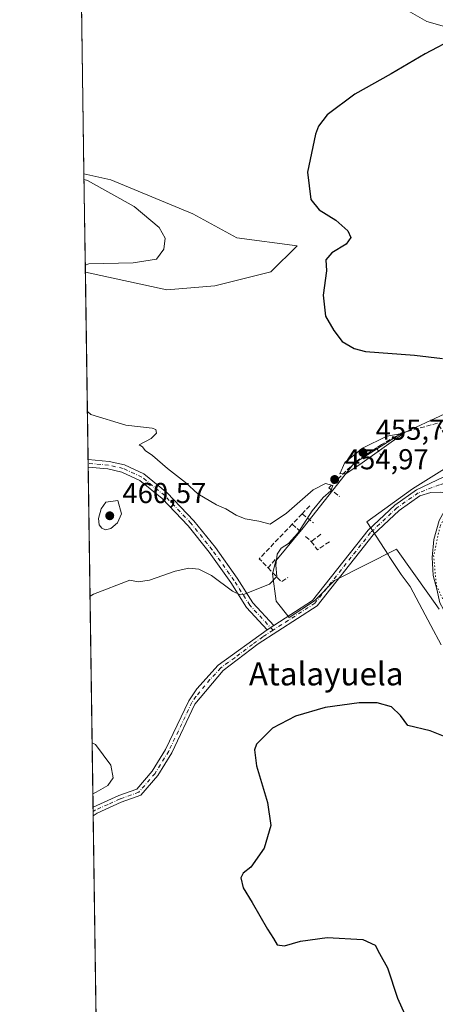
# Model space of a CAD drawing. Units: metres. Extents: x 601730 to 605229, y 4652823 to 4655193.
# Drawn here: x 601730 to 601874, y 4653299 to 4653641 of the extents above; entities that cross this region are included whole.
import ezdxf
from ezdxf.enums import TextEntityAlignment as Align

# ---------------------------------------------------------------- set-up
doc = ezdxf.new("R2010")
doc.units = ezdxf.units.M
doc.header["$MEASUREMENT"] = 0
for name, pattern in [('DGN Style 3', [2.307223458686699, 1.648016756204785, -0.6592067024819142]), ('DGN Style 4', [2.6384748266838614, 1.318413404963828, -0.6592067024819142, 0.001648016756204785, -0.6592067024819142]), ('DGN Style 5', [1.1536117293433497, 0.4944050268614355, -0.6592067024819142])]:
    doc.linetypes.add(name, pattern=pattern)
for name, color, linetype, lineweight in [('Arbolado forestal CxS', 92, 'Continuous', 0), ('Camino Cxs', 7, 'Continuous', 0), ('Camino eje', 30, 'DGN Style 4', 13), ('Comarca CxS', 21, 'Continuous', 0), ('Comunidad Autónoma CxS', 142, 'Continuous', 0), ('Cultivos herbáceos CxS', 92, 'Continuous', 0), ('Curva de nivel maestra', 30, 'Continuous', 30), ('Curva de nivel normal', 30, 'Continuous', 0), ('Matorral CxS', 135, 'Continuous', 0), ('Municipio CxS', 4, 'Continuous', 0), ('Muro lineal', 1, 'DGN Style 3', 13), ('Núcleo urbano CxS', 7, 'Continuous', 0), ('Pastizal CxS', 92, 'Continuous', 0), ('Pista no pavimentada Cxs', 111, 'Continuous', 0), ('Provincia CxS', 1, 'Continuous', 0), ('Punto de cota en terreno', 7, 'Continuous', 0), ('Rótulo de punto de cota en terreno', 7, 'Continuous', 0), ('Texto cartográfico', 7, 'Continuous', 0), ('Vía pecuaria CxS', 92, 'Continuous', 13), ('Vía pecuaria eje', 92, 'DGN Style 5', 0)]:
    doc.layers.add(name, color=color, linetype=linetype, lineweight=lineweight)
doc.styles.add('Style-Arial', font='txt')

# ---------------------------------------------------------------- blocks, each defined once
blk = doc.blocks.new('*U15')
at = {"layer": 'Cultivos herbáceos CxS', "color": 92, "linetype": 'Continuous', "lineweight": 0}
for points in [[(601878.9633, 4653505.158500001, 453.6208999999944), (601861.0471000001, 4653496.798699999, 454.8763000000035), (601845.8649000004, 4653487.158299999, 455.1251000000047), (601828.2248999998, 4653464.793099999, 455.5112999999984), (601818.7726999996, 4653453.2871, 455.4078000000009), (601817.5316000005, 4653448.831300001, 455.5623999999953), (601818.8642999995, 4653439.310500001, 454.4480999999942), (601823.3485000003, 4653433.624100001, 453.2838999999949), (601832.2039000001, 4653439.407299999, 453.2811999999976), (601839.1451000003, 4653446.4461, 453.3671000000032), (601860.6716, 4653457.404100001, 452.7476000000024), (601872.0778000001, 4653441.2709, 452.2366000000038), (601875.4199000001, 4653436.5441, 452.0769)], [(601758.0118000006, 4653171.752, 452.7592000000004), (601752.5268999999, 4653553.659299999, 455.170499999993), (601780.8296999997, 4653547.484300001, 453.9407999999967), (601797.5362999998, 4653548.8761, 453.2860999999976), (601817.0277000006, 4653553.7487, 452.2932000000001), (601826.0771000005, 4653562.797700001, 451.709799999997), (601805.1940000001, 4653565.5825, 452.5812000000006), (601789.8794999998, 4653573.9353, 453.0002999999998), (601761.3391000004, 4653585.7687, 453.943299999999), (601752.0361000003, 4653587.8289, 454.3644000000059), (601750.8087999999, 4653673.2873, 458.5703000000067)], [(601855.8224999999, 4653649.7271, 452.054099999994), (601871.1793000001, 4653640.7689, 450.672900000005), (601896.1342000002, 4653633.730900001, 449.167300000001), (601926.8474000003, 4653613.256300001, 448.3059000000067), (601948.6029000003, 4653602.378500001, 446.3616000000038), (601967.1588000003, 4653588.302300001, 444.434500000003), (601979.3158999998, 4653566.547900001, 444.8013999999966), (602000.4313000003, 4653555.0307, 444.220100000006), (602023.4666999998, 4653557.5899, 444.1364999999933), (602042.0226999996, 4653560.1491, 443.4167000000016), (602056.0997000001, 4653558.8695, 443.1545000000042), (602054.8201000001, 4653576.144900001, 442.198000000004), (602050.3416999998, 4653620.933300001, 442.2528000000021), (602042.6633000001, 4653644.6073, 442.8136999999988)]]:
    blk.add_polyline3d(points, dxfattribs=at)
blk = doc.blocks.new('*U17')
at = {"layer": 'Pastizal CxS', "color": 92, "linetype": 'Continuous', "lineweight": 0}
blk.add_polyline3d([(601875.4199000001, 4653436.5441, 452.0769), (601872.0778000001, 4653441.2709, 452.2366000000038), (601860.6716, 4653457.404100001, 452.7476000000024), (601839.1451000003, 4653446.4461, 453.3671000000032), (601832.2039000001, 4653439.407299999, 453.2811999999976), (601823.3485000003, 4653433.624100001, 453.2838999999949), (601818.8642999995, 4653439.310500001, 454.4480999999942), (601817.5316000005, 4653448.831300001, 455.5623999999953), (601818.7726999996, 4653453.2871, 455.4078000000009), (601828.2248999998, 4653464.793099999, 455.5112999999984), (601845.8649000004, 4653487.158299999, 455.1251000000047), (601861.0471000001, 4653496.798699999, 454.8763000000035), (601878.9633, 4653505.158500001, 453.6208999999944)], dxfattribs=at)
blk = doc.blocks.new('5PATER')
at = {"layer": 'Núcleo urbano CxS', "linetype": 'Continuous', "lineweight": 0}
h = blk.add_hatch(color=51, dxfattribs=at)
edge = h.paths.add_edge_path()
edge.add_ellipse((0, 0), major_axis=(-0.1095731443231308, -0.1110710700762829), ratio=0.9994222409660322, start_angle=0, end_angle=360)

msp = doc.modelspace()

# ---------------------------------------------------------------- linework, layer by layer
at = {"layer": 'Arbolado forestal CxS', "color": 92, "linetype": 'Continuous', "lineweight": 0}
for points in [[(602042.6633000001, 4653644.6073, 442.8136999999988), (602050.3416999998, 4653620.933300001, 442.2528000000021), (602054.8201000001, 4653576.144900001, 442.198000000004), (602056.0997000001, 4653558.8695, 443.1545000000042), (602042.0226999996, 4653560.1491, 443.4167000000016), (602023.4666999998, 4653557.5899, 444.1364999999933), (602000.4313000003, 4653555.0307, 444.220100000006), (601979.3158999998, 4653566.547900001, 444.8013999999966), (601967.1588000003, 4653588.302300001, 444.434500000003), (601948.6029000003, 4653602.378500001, 446.3616000000038), (601926.8474000003, 4653613.256300001, 448.3059000000067), (601896.1342000002, 4653633.730900001, 449.167300000001), (601871.1793000001, 4653640.7689, 450.672900000005), (601855.8224999999, 4653649.7271, 452.054099999994)], [(601855.8224999999, 4653649.7271, 452.054099999994), (601871.1793000001, 4653640.7689, 450.672900000005), (601896.1342000002, 4653633.730900001, 449.167300000001), (601926.8474000003, 4653613.256300001, 448.3059000000067), (601948.6029000003, 4653602.378500001, 446.3616000000038), (601967.1588000003, 4653588.302300001, 444.434500000003), (601979.3158999998, 4653566.547900001, 444.8013999999966), (602000.4313000003, 4653555.0307, 444.220100000006), (602023.4666999998, 4653557.5899, 444.1364999999933), (602042.0226999996, 4653560.1491, 443.4167000000016), (602056.0997000001, 4653558.8695, 443.1545000000042), (602054.8201000001, 4653576.144900001, 442.198000000004), (602050.3416999998, 4653620.933300001, 442.2528000000021), (602042.6633000001, 4653644.6073, 442.8136999999988)]]:
    msp.add_polyline3d(points, dxfattribs=at)
at = {"layer": 'Camino Cxs', "color": 7, "linetype": 'Continuous', "lineweight": 0, "extrusion": (-0.002335342691455328, 0.1627298227878697, 0.9866679030707051), "elevation": 756307.1248933143, "flags": 128}
msp.add_lwpolyline([(-668467.043808064, -4582378.166954732), (-668467.043808064, -4582380.893279316)], dxfattribs=at)
at = {"layer": 'Camino Cxs', "color": 7, "linetype": 'Continuous', "lineweight": 0, "extrusion": (-0.0128509845803603, -0.008269688764180081, 0.9998832254033764), "elevation": -45763.42244484412, "flags": 128}
msp.add_lwpolyline([(601771.871660545, 4653210.064848563), (601774.1719078019, 4653211.544899173)], dxfattribs=at)
msp.add_lwpolyline([(601771.871660545, 4653210.064848563), (601774.1719078019, 4653211.544899173)], dxfattribs=at)
at = {"layer": 'Camino Cxs', "color": 7, "linetype": 'Continuous', "lineweight": 0, "extrusion": (0.0008392196549983019, -0.05865343374643396, 0.9982780526587387), "elevation": -271977.079051803, "flags": 128}
msp.add_lwpolyline([(668267.6834415888, 4636308.819834714), (668267.6834415887, 4636311.823613955)], dxfattribs=at)
at = {"layer": 'Camino Cxs', "color": 7, "linetype": 'Continuous', "lineweight": 0}
msp.add_polyline3d([(601818.0500999996, 4653430.880200001, 453.0099999999948), (601815.7500999998, 4653429.4001, 452.968200000003), (601808.5701000001, 4653437.110099999, 454.421199999997), (601803.0900999998, 4653445.780099999, 455.449099999998), (601795.5601000005, 4653456.3301, 455.5663999999961), (601788.2200999996, 4653465.5001, 456.0555000000023), (601779.1901000004, 4653475.030099999, 456.832899999994), (601771.4501, 4653481.300100001, 457.3249000000069), (601765.2500999998, 4653484.170100001, 457.692200000005), (601760.3800999997, 4653485.2601, 457.8249999999971), (601753.5003000004, 4653485.880100001, 457.5935999999929), (601753.4617, 4653488.569800001, 457.149900000004), (601753.4700999996, 4653488.5701, 457.1499999999942), (601760.8000999996, 4653487.920100001, 457.2688999999955), (601766.1101000002, 4653486.720100001, 457.116399999999), (601772.8800999997, 4653483.600099999, 456.7203000000009), (601781.0100999996, 4653477.0001, 456.4370999999956), (601790.2500999998, 4653467.2601, 455.8736999999965), (601797.7001, 4653457.950099999, 455.5620000000054), (601805.3101000005, 4653447.270099999, 455.7250000000058), (601810.7100999998, 4653438.7501, 454.5096000000049)], close=True, dxfattribs=at)
for points in [[(601753.4617, 4653488.569800001, 457.149900000004), (601753.4700999996, 4653488.5701, 457.1499999999942), (601760.8000999996, 4653487.920100001, 457.2688999999955), (601766.1101000002, 4653486.720100001, 457.116399999999), (601772.8800999997, 4653483.600099999, 456.7203000000009), (601781.0100999996, 4653477.0001, 456.4370999999956), (601790.2500999998, 4653467.2601, 455.8736999999965), (601797.7001, 4653457.950099999, 455.5620000000054), (601805.3101000005, 4653447.270099999, 455.7250000000058), (601810.7100999998, 4653438.7501, 454.5096000000049), (601818.0499999998, 4653430.880100001, 453.0099999999948)], [(601876.0625, 4653477.1807, 453.1349000000046), (601872.6228999998, 4653477.114499999, 453.1199000000051), (601868.8000999996, 4653475.9001, 453.2021999999997), (601861.5701000001, 4653470.840100001, 453.2709000000032), (601852.5601000005, 4653462.350099999, 452.9888999999966), (601833.1201, 4653437.690099999, 452.7606999999989), (601812.6101000002, 4653424.4901, 452.5967999999993), (601800.3701, 4653415.220100001, 452.1119999999937), (601790.6101000002, 4653403.5101, 451.6386000000057), (601782.5601000005, 4653386.610099999, 452.6407999999938), (601777.7200999996, 4653378.7401, 453.4170000000013), (601771.8300999999, 4653371.9001, 453.8549999999959), (601765.0100999996, 4653369.460100001, 454.2369999999937), (601756.6201, 4653365.600099999, 454.4924000000028), (601755.2401000002, 4653364.710100001, 454.5176000000066), (601755.1974999999, 4653367.7084, 454.6937000000034), (601755.2001, 4653367.710100001, 454.6937000000034), (601764.1901000004, 4653371.7401, 454.4799000000058), (601770.4101, 4653373.970100001, 454.0843000000023), (601775.7600999996, 4653380.1801, 453.593399999998), (601780.4200999998, 4653387.770099999, 452.875), (601788.4901000002, 4653404.710100001, 452.0755999999965), (601791.2701000003, 4653408.860099999, 452.1067000000039), (601798.7301000003, 4653417.020099999, 452.4290000000037), (601815.7500999998, 4653429.4001, 452.968200000003), (601818.0500999996, 4653430.880200001, 453.0099999999948), (601831.4600999998, 4653439.5101, 453.0599999999977), (601850.7600999996, 4653463.9901, 453.1548999999941), (601860.0401, 4653472.720100001, 453.2823000000063), (601867.5701000001, 4653478.0001, 453.198000000004), (601886.3701, 4653486.9801, 453.4832000000025)], [(601818.0499999998, 4653430.880100001, 453.0099999999948), (601831.4600999998, 4653439.5101, 453.0599999999977), (601850.7600999996, 4653463.9901, 453.1548999999941), (601860.0401, 4653472.720100001, 453.2823000000063), (601867.5701000001, 4653478.0001, 453.198000000004), (601886.3701, 4653486.9801, 453.4832000000025), (601889.4031999996, 4653487.820499999, 453.4857000000048)], [(601815.7500999998, 4653429.4001, 452.968200000003), (601808.5701000001, 4653437.110099999, 454.421199999997), (601803.0900999998, 4653445.780099999, 455.449099999998), (601795.5601000005, 4653456.3301, 455.5663999999961), (601788.2200999996, 4653465.5001, 456.0555000000023), (601779.1901000004, 4653475.030099999, 456.832899999994), (601771.4501, 4653481.300100001, 457.3249000000069), (601765.2500999998, 4653484.170100001, 457.692200000005), (601760.3800999997, 4653485.2601, 457.8249999999971), (601753.5003000004, 4653485.880100001, 457.5935999999929)], [(601880.5465000002, 4653475.8676, 453.1766999999964), (601879.7666999997, 4653476.3869, 453.1811000000016), (601878.3114999998, 4653476.8499, 453.1613999999972), (601876.0625, 4653477.1807, 453.1349000000046), (601872.6228999998, 4653477.114499999, 453.1199000000051), (601868.8000999996, 4653475.9001, 453.2021999999997), (601861.5701000001, 4653470.840100001, 453.2709000000032), (601852.5601000005, 4653462.350099999, 452.9888999999966), (601833.1201, 4653437.690099999, 452.7606999999989), (601812.6101000002, 4653424.4901, 452.5967999999993), (601800.3701, 4653415.220100001, 452.1119999999937), (601790.6101000002, 4653403.5101, 451.6386000000057), (601782.5601000005, 4653386.610099999, 452.6407999999938), (601777.7200999996, 4653378.7401, 453.4170000000013), (601771.8300999999, 4653371.9001, 453.8549999999959), (601765.0100999996, 4653369.460100001, 454.2369999999937), (601756.6201, 4653365.600099999, 454.4924000000028), (601755.2403999995, 4653364.710100001, 454.5175000000018)], [(601755.1974999999, 4653367.7084, 454.6937000000034), (601755.2001, 4653367.710100001, 454.6937000000034), (601764.1901000004, 4653371.7401, 454.4799000000058), (601770.4101, 4653373.970100001, 454.0843000000023), (601775.7600999996, 4653380.1801, 453.593399999998), (601780.4200999998, 4653387.770099999, 452.875), (601788.4901000002, 4653404.710100001, 452.0755999999965), (601791.2701000003, 4653408.860099999, 452.1067000000039), (601798.7301000003, 4653417.020099999, 452.4290000000037), (601815.7500999998, 4653429.4001, 452.968200000003)]]:
    msp.add_polyline3d(points, dxfattribs=at)
at = {"layer": 'Camino eje', "color": 30, "linetype": 'DGN Style 4', "lineweight": 13}
for points in [[(601817.7414999995, 4653429.2371, 452.8564999999944), (601809.6401000004, 4653437.9301, 454.4621000000043), (601804.2001, 4653446.5251, 455.5810999999958), (601796.6300999997, 4653457.140100001, 455.5822000000044), (601789.2351000002, 4653466.380100001, 455.9777999999933), (601780.1001000004, 4653476.015100001, 456.6356999999989), (601772.1651, 4653482.450099999, 457.037599999996), (601765.6801000005, 4653485.4451, 457.4008000000031), (601760.5900999998, 4653486.590100001, 457.5513999999966), (601753.4851000002, 4653487.225099999, 457.3892000000051), (601753.4809999998, 4653487.2249, 457.3891000000004)], [(601885.5444999998, 4653480.907099999, 453.2888999999996), (601883.1015, 4653481.102499999, 453.3236999999936), (601879.9265000002, 4653480.7719, 453.2538000000059), (601875.5608999999, 4653479.7797, 453.1918000000006), (601868.1851000005, 4653476.950099999, 453.1533999999957), (601860.8051000005, 4653471.780099999, 453.2581000000064), (601851.6601, 4653463.170100001, 453.0494000000036), (601832.2901, 4653438.600099999, 452.9018999999971), (601817.7414999995, 4653429.2371, 452.8564999999944)], [(601817.7414999995, 4653429.2371, 452.8564999999944), (601814.1801000005, 4653426.9451, 452.7698999999994), (601810.5632999997, 4653424.314300001, 452.6486000000005), (601804.4433000004, 4653419.679300001, 452.4195999999939), (601799.5500999996, 4653416.120100001, 452.2728000000062), (601795.8201000001, 4653412.040100001, 452.0338000000047), (601790.9401000004, 4653406.1851, 451.8611999999994), (601789.5500999996, 4653404.110099999, 451.8625000000029), (601781.4901000002, 4653387.190099999, 452.748900000006), (601776.7401000002, 4653379.460100001, 453.4943000000058), (601771.1201, 4653372.9351, 453.9771000000038), (601764.6001000004, 4653370.600099999, 454.3592000000062), (601760.4051000001, 4653368.670100001, 454.5075999999972), (601755.9550999999, 4653366.6851, 454.5927999999985), (601755.2200999996, 4653366.210100001, 454.6027000000031), (601755.2189999997, 4653366.2094, 454.6027000000031)]]:
    msp.add_polyline3d(points, dxfattribs=at)
at = {"layer": 'Comarca CxS', "color": 21, "linetype": 'Continuous', "lineweight": 0, "flags": 128}
msp.add_lwpolyline([(603526.4819965828, 4652855.064447382), (601762.930000749, 4652829.309983487), (601729.7100007497, 4655142.349983459), (604393.0838133483, 4655181.250350253), (605178.3700007749, 4655192.719983461), (605212.7300007741, 4652879.689983485)], close=True, dxfattribs=at)
at = {"layer": 'Comunidad Autónoma CxS', "color": 142, "linetype": 'Continuous', "lineweight": 0, "flags": 128}
msp.add_lwpolyline([(603526.4819965828, 4652855.064447382), (601762.930000749, 4652829.309983487), (601729.7100007497, 4655142.349983459), (604393.0838133483, 4655181.250350253), (605178.3700007749, 4655192.719983461), (605212.7300007741, 4652879.689983485)], close=True, dxfattribs=at)
at = {"layer": 'Cultivos herbáceos CxS', "color": 92, "linetype": 'Continuous', "lineweight": 0, "extrusion": (0.0007058484325757206, -0.04914502777539938, 0.998791403658915), "elevation": -227822.142118222, "flags": 128}
msp.add_lwpolyline([(668520.5239318246, 4638875.163369489), (668520.5239318247, 4638960.733903572)], dxfattribs=at)
at = {"layer": 'Cultivos herbáceos CxS', "color": 92, "linetype": 'Continuous', "lineweight": 0, "extrusion": (-0.0003663440602792125, 0.02550825318448682, 0.9996745444450937), "elevation": 118938.5988447132, "flags": 128}
msp.add_lwpolyline([(-668516.9253959659, -4642844.175372072), (-668516.925395966, -4642909.292677213)], dxfattribs=at)
at = {"layer": 'Cultivos herbáceos CxS', "color": 92, "linetype": 'Continuous', "lineweight": 0, "extrusion": (-0.002349001603734982, 0.1636876834132784, 0.9865094142937817), "elevation": 760755.9127069435, "flags": 128}
msp.add_lwpolyline([(-668464.5648590943, -4581643.414748849), (-668464.5648590943, -4581644.778180821)], dxfattribs=at)
at = {"layer": 'Cultivos herbáceos CxS', "color": 92, "linetype": 'Continuous', "lineweight": 0, "extrusion": (-0.002153036765512983, 0.1500209191953085, 0.988680478332854), "elevation": 697276.7148319116, "flags": 128}
msp.add_lwpolyline([(-668469.5229397083, -4591730.828386304), (-668469.5229397083, -4591732.188723151)], dxfattribs=at)
at = {"layer": 'Cultivos herbáceos CxS', "color": 92, "linetype": 'Continuous', "lineweight": 0, "extrusion": (0.0002879480591032429, -0.02004908771365929, 0.999798955374412), "elevation": -92667.70576139439, "flags": 128}
msp.add_lwpolyline([(668518.6304739206, 4643321.665708736), (668518.6304739206, 4643439.873360844)], dxfattribs=at)
at = {"layer": 'Cultivos herbáceos CxS', "color": 92, "linetype": 'Continuous', "lineweight": 0, "extrusion": (0.0009642373467358215, -0.06689842825344301, 0.9977593249594604), "elevation": -310268.8814002445, "flags": 128}
msp.add_lwpolyline([(668756.8312176408, 4633834.713818489), (668756.8312176408, 4633836.215939913)], dxfattribs=at)
at = {"layer": 'Cultivos herbáceos CxS', "color": 92, "linetype": 'Continuous', "lineweight": 0, "extrusion": (0.000916108337507031, -0.06420035880766577, 0.9979366085450924), "elevation": -297742.6574655638, "flags": 128}
msp.add_lwpolyline([(668088.5093586276, 4634751.315335724), (668088.5093586276, 4634752.81828958)], dxfattribs=at)
at = {"layer": 'Cultivos herbáceos CxS', "color": 92, "linetype": 'Continuous', "lineweight": 0, "extrusion": (0.0001438095369432582, -0.01001307306660945, 0.9999498575861592), "elevation": -46053.27370466812, "flags": 128}
msp.add_lwpolyline([(601757.9404624876, 4652943.878826386), (601755.1688845758, 4653136.846700267)], dxfattribs=at)
at = {"layer": 'Cultivos herbáceos CxS', "color": 92, "linetype": 'Continuous', "lineweight": 0}
for points in [[(601855.8224999999, 4653649.7271, 452.054099999994), (601871.1793000001, 4653640.7689, 450.672900000005), (601896.1342000002, 4653633.730900001, 449.167300000001), (601926.8474000003, 4653613.256300001, 448.3059000000067), (601948.6029000003, 4653602.378500001, 446.3616000000038), (601967.1588000003, 4653588.302300001, 444.434500000003), (601979.3158999998, 4653566.547900001, 444.8013999999966), (602000.4313000003, 4653555.0307, 444.220100000006), (602023.4666999998, 4653557.5899, 444.1364999999933), (602042.0226999996, 4653560.1491, 443.4167000000016), (602056.0997000001, 4653558.8695, 443.1545000000042), (602054.8201000001, 4653576.144900001, 442.198000000004), (602050.3416999998, 4653620.933300001, 442.2528000000021), (602042.6633000001, 4653644.6073, 442.8136999999988)], [(601752.5268999999, 4653553.659299999, 455.170499999993), (601780.8296999997, 4653547.484300001, 453.9407999999967), (601797.5362999998, 4653548.8761, 453.2860999999976), (601817.0277000006, 4653553.7487, 452.2932000000001), (601826.0771000005, 4653562.797700001, 451.709799999997), (601805.1940000001, 4653565.5825, 452.5812000000006), (601789.8794999998, 4653573.9353, 453.0002999999998), (601761.3391000004, 4653585.7687, 453.943299999999), (601752.0361000003, 4653587.8289, 454.3644000000059)], [(601875.4199000001, 4653436.5441, 452.0769), (601872.0778000001, 4653441.2709, 452.2366000000038), (601860.6716, 4653457.404100001, 452.7476000000024), (601839.1451000003, 4653446.4461, 453.3671000000032), (601832.2039000001, 4653439.407299999, 453.2811999999976), (601823.3485000003, 4653433.624100001, 453.2838999999949), (601818.8642999995, 4653439.310500001, 454.4480999999942), (601817.5316000005, 4653448.831300001, 455.5623999999953), (601818.7726999996, 4653453.2871, 455.4078000000009), (601828.2248999998, 4653464.793099999, 455.5112999999984), (601845.8649000004, 4653487.158299999, 455.1251000000047), (601861.0471000001, 4653496.798699999, 454.8763000000035), (601878.9633, 4653505.158500001, 453.6208999999944)]]:
    msp.add_polyline3d(points, dxfattribs=at)
at = {"layer": 'Curva de nivel maestra', "color": 30, "linetype": 'Continuous', "lineweight": 30, "elevation": 450, "flags": 128}
for points in [[(601881.1799999997, 4653635.0601), (601870.5599999996, 4653629.5101), (601858.7599999999, 4653622.610099999), (601846.1299999999, 4653615.5101), (601836.54, 4653608.380100001), (601833.5599999996, 4653604.450099999), (601832.5099999999, 4653601.620100001), (601829.7400000002, 4653588.370100001), (601830.8399999999, 4653578.960100001), (601833.7400000002, 4653575.380100001), (601839.5199999996, 4653571.710100001), (601843.7699999996, 4653568.040100001), (601844.7300000006, 4653565.710100001), (601843.2100000001, 4653563.440099999), (601838.1299999999, 4653560.360099999), (601836.0999999996, 4653558.0001), (601836.2999999998, 4653554.140100001), (601835.2199999997, 4653545.720100001), (601835.9400000004, 4653538.370100001), (601838.8899999997, 4653533.4301), (601841.7800000003, 4653529.520099999), (601845.9699999997, 4653527.0801), (601849.8399999999, 4653526.140100001), (601866.8700000001, 4653524.8101), (601876.6299999999, 4653523.670100001)], [(601878.75, 4653391.710100001), (601872.3899999997, 4653394.200099999), (601864.6399999997, 4653396.0801), (601862.0899999999, 4653399.530099999), (601858.8600000005, 4653402.540100001), (601853.9100000003, 4653404.030099999), (601847.6299999999, 4653404.020099999), (601835.8799999999, 4653402.390100001), (601825.54, 4653399.360099999), (601817.5099999999, 4653395.170100001), (601812.04, 4653389.6601), (601811.3600000005, 4653387.630100001), (601811.9900000002, 4653382.040100001), (601815.8799999999, 4653369.380100001), (601816.9299999997, 4653361.3301), (601814.6100000005, 4653353.520099999), (601810, 4653346.850099999), (601807.4100000003, 4653344.800100001), (601806.54, 4653343.210100001), (601807.3799999999, 4653339.710100001), (601810.4699999997, 4653334.640100001), (601815.7800000003, 4653325.280099999), (601817.9600000001, 4653322.120100001), (601819.2199999997, 4653319.9301), (601821.7800000003, 4653319.4801), (601827.29, 4653321.190099999), (601836.5, 4653322.420100001), (601849, 4653321.690099999), (601853.25, 4653319.7601), (601854.7400000002, 4653316.9001), (601857.4800000006, 4653311.9101), (601860.9900000002, 4653301.380100001), (601863.5199999996, 4653295.710100001)]]:
    msp.add_lwpolyline(points, dxfattribs=at)
at = {"layer": 'Curva de nivel normal', "color": 30, "linetype": 'Continuous', "lineweight": 0, "flags": 128}
for points, elevation in [([(601752.0636999998, 4653585.908500001), (601753.2800000003, 4653585.5001), (601769.4400000004, 4653576.440099999), (601778.1600000003, 4653569.140100001), (601780.2300000006, 4653565.450099999), (601779.7699999996, 4653561.710100001), (601777.2199999997, 4653558.140100001), (601769.1299999999, 4653556.880100001), (601753.6900000004, 4653556.610099999), (601752.4924999997, 4653556.050899999)], 455), ([(601753.2229000004, 4653505.194399999), (601754.4500000002, 4653504.170100001), (601766.5700000003, 4653500.4801), (601775.7800000003, 4653499.4101), (601777, 4653498.950099999), (601777.29, 4653497.710100001), (601775.3799999999, 4653495.8101), (601771.2100000001, 4653493.700099999), (601772.3600000005, 4653492.9101), (601773.3600000005, 4653491.700099999), (601775.8099999996, 4653489.970100001), (601781.1100000005, 4653485.440099999), (601787.3499999996, 4653480.520099999), (601791.5800000001, 4653476.5801), (601798.1399999997, 4653472.800100001), (601801.3600000005, 4653471.380100001), (601804.9100000003, 4653469.1601), (601808.0199999996, 4653467.9901), (601812.8099999996, 4653467.090100001), (601816.7800000003, 4653466.040100001), (601822.4400000004, 4653469.860099999), (601831.6500000004, 4653478.0601), (601835.9800000006, 4653480.1801), (601838.4900000002, 4653479.4901), (601837.8799999999, 4653477.710100001), (601835.1299999999, 4653475.380100001), (601831.3200000003, 4653470.710100001), (601826.3200000003, 4653462.950099999), (601823.1399999997, 4653459.3301), (601820.5599999996, 4653457.690099999), (601819.2300000006, 4653455.6601), (601818.75, 4653451.780099999), (601819.1200000001, 4653447.9101), (601816.4900000002, 4653445.2601), (601807.4299999997, 4653441.670100001), (601806.29, 4653441.470100001), (601803.7000000002, 4653442.800100001), (601796.3300000001, 4653448.220100001), (601791.9699999997, 4653450.4001), (601788.5300000003, 4653450.8101), (601783.7599999999, 4653449.7601), (601774.7999999998, 4653446.600099999), (601770.9000000004, 4653446.0701), (601767.9699999997, 4653446.620100001), (601755.3399999999, 4653441.780099999), (601754.1436000001, 4653441.089600001)], 455), ([(601863.2000000002, 4653497.710100001), (601857.3300000001, 4653496.640100001), (601848.7800000003, 4653492.5001), (601842.7400000002, 4653487.540100001), (601840.9900000002, 4653483.590100001), (601843.1100000005, 4653483.6601), (601847.9000000004, 4653486.8301), (601863.2000000002, 4653497.710100001)], 455), ([(601763.7699999996, 4653474.270099999), (601759.5899999999, 4653473.710100001), (601758.04, 4653471.4001), (601757.0899999999, 4653468.040100001), (601757.3499999996, 4653465.870100001), (601758.2400000002, 4653464.7401), (601759.5499999998, 4653464.1501), (601761.3600000005, 4653464.600099999), (601763.6399999997, 4653466.5601), (601765.0300000003, 4653469.6501), (601763.7699999996, 4653474.270099999)], 460), ([(601754.8766000001, 4653390.048599999), (601756.0899999999, 4653389.5601), (601761.4100000003, 4653382.340100001), (601762.2000000002, 4653377.960100001), (601760.3300000001, 4653375.200099999), (601756.3300000001, 4653372.960100001), (601755.1308000004, 4653372.3543)], 455)]:
    msp.add_lwpolyline(points, dxfattribs=dict(at, elevation=elevation))
at = {"layer": 'Matorral CxS', "color": 135, "linetype": 'Continuous', "lineweight": 0, "extrusion": (-0.0003386887408892259, 0.02357965092972448, 0.999721904007294), "elevation": 109980.4079799233, "flags": 128}
msp.add_lwpolyline([(-668525.3642126166, -4643128.914549907), (-668525.3642126166, -4643163.097280634)], dxfattribs=at)
at = {"layer": 'Matorral CxS', "color": 135, "linetype": 'Continuous', "lineweight": 0}
msp.add_polyline3d([(601752.5268999999, 4653553.659299999, 455.170499999993), (601752.0361000003, 4653587.8289, 454.3644000000059), (601761.3391000004, 4653585.7687, 453.943299999999), (601789.8794999998, 4653573.9353, 453.0002999999998), (601805.1940000001, 4653565.5825, 452.5812000000006), (601826.0771000005, 4653562.797700001, 451.709799999997), (601817.0277000006, 4653553.7487, 452.2932000000001), (601797.5362999998, 4653548.8761, 453.2860999999976), (601780.8296999997, 4653547.484300001, 453.9407999999967)], close=True, dxfattribs=at)
msp.add_polyline3d([(601752.5268999999, 4653553.659299999, 455.170499999993), (601780.8296999997, 4653547.484300001, 453.9407999999967), (601797.5362999998, 4653548.8761, 453.2860999999976), (601817.0277000006, 4653553.7487, 452.2932000000001), (601826.0771000005, 4653562.797700001, 451.709799999997), (601805.1940000001, 4653565.5825, 452.5812000000006), (601789.8794999998, 4653573.9353, 453.0002999999998), (601761.3391000004, 4653585.7687, 453.943299999999), (601752.0361000003, 4653587.8289, 454.3644000000059)], dxfattribs=at)
at = {"layer": 'Municipio CxS', "color": 4, "linetype": 'Continuous', "lineweight": 0, "flags": 128}
msp.add_lwpolyline([(603526.4819965828, 4652855.064447382), (601762.930000749, 4652829.309983487), (601729.7100007497, 4655142.349983459), (604393.0838133483, 4655181.250350253)], dxfattribs=at)
at = {"layer": 'Muro lineal', "color": 1, "linetype": 'DGN Style 3', "lineweight": 13, "extrusion": (0.06896228080213604, -0.1168136592648552, 0.9907566668136641), "elevation": -501634.873130494, "flags": 128}
msp.add_lwpolyline([(2884017.365617635, 3667155.287415474), (2884017.365617635, 3667152.368899274)], dxfattribs=at)
at = {"layer": 'Muro lineal', "color": 1, "linetype": 'DGN Style 3', "lineweight": 13, "extrusion": (0.04799471109360338, 0.05065124490446075, 0.9975625088668227), "elevation": 265043.2762382746, "flags": 128}
msp.add_lwpolyline([(2763868.049203976, -3782564.21822991), (2763868.049203977, -3782560.268590008)], dxfattribs=at)
at = {"layer": 'Muro lineal', "color": 1, "linetype": 'DGN Style 3', "lineweight": 13, "extrusion": (-0.001018868242012084, -0.001064084288085289, 0.999998914815478), "elevation": -5109.063687443853, "flags": 128}
msp.add_lwpolyline([(601827.9721275773, 4653466.848129304), (601824.592121996, 4653463.318127306)], dxfattribs=at)
at = {"layer": 'Muro lineal', "color": 1, "linetype": 'DGN Style 3', "lineweight": 13, "extrusion": (0.09792056051130982, -0.07649265160091753, 0.9922501892568283), "elevation": -296572.6435997872, "flags": 128}
msp.add_lwpolyline([(4037677.26316596, 2371957.778457766), (4037677.26316596, 2371952.752544889)], dxfattribs=at)
at = {"layer": 'Muro lineal', "color": 1, "linetype": 'DGN Style 3', "lineweight": 13, "extrusion": (0.1292657781343416, -0.07785609608583569, 0.9885488287917783), "elevation": -284054.8234360886, "flags": 128}
msp.add_lwpolyline([(4296778.539249518, 1863852.686587228), (4296762.31281375, 1863856.333340901), (4296761.177746062, 1863852.063663649)], dxfattribs=at)
at = {"layer": 'Muro lineal', "color": 1, "linetype": 'DGN Style 3', "lineweight": 13, "extrusion": (0.09414858991073168, -0.090606950181126, 0.9914264589956715), "elevation": -364523.5614967823, "flags": 128}
msp.add_lwpolyline([(3770277.977462263, 2769307.917359089), (3770277.977462263, 2769303.451771529)], dxfattribs=at)
at = {"layer": 'Muro lineal', "color": 1, "linetype": 'DGN Style 3', "lineweight": 13, "extrusion": (0.02686089664721932, -0.02417480696200415, 0.9993468221491764), "elevation": -95876.1001970955, "flags": 128}
msp.add_lwpolyline([(3861493.349690897, 2663941.152240667), (3861493.349690897, 2663938.459757189)], dxfattribs=at)
at = {"layer": 'Muro lineal', "color": 1, "linetype": 'DGN Style 3', "lineweight": 13, "extrusion": (0.01287034601687463, 0.009873668437950537, 0.9998684237763403), "elevation": 54147.40966121495, "flags": 128}
msp.add_lwpolyline([(601778.6724242242, 4653154.808527213), (601775.3218200582, 4653152.23840193)], dxfattribs=at)
at = {"layer": 'Muro lineal', "color": 1, "linetype": 'DGN Style 3', "lineweight": 13, "extrusion": (0.09944641560731382, -0.008939742882471619, 0.9950027595037377), "elevation": 18701.90306695818, "flags": 128}
msp.add_lwpolyline([(4688655.012977643, -181812.1056774012), (4688652.376881929, -181814.5133508727), (4688655.642957371, -181818.5875670468)], dxfattribs=at)
at = {"layer": 'Muro lineal', "color": 1, "linetype": 'DGN Style 3', "lineweight": 13, "extrusion": (0.05403977480377431, 0.06111641196889452, 0.9966666879790886), "elevation": 317378.4095805157, "flags": 128}
msp.add_lwpolyline([(2631614.494044039, -3871781.751848818), (2631614.494044038, -3871777.934798914)], dxfattribs=at)
at = {"layer": 'Muro lineal', "color": 1, "linetype": 'DGN Style 3', "lineweight": 13, "extrusion": (0.1265882078805427, -0.0730060893143499, 0.9892651497695741), "elevation": -263096.6331317553, "flags": 128}
msp.add_lwpolyline([(4331766.47948574, 1784199.429818523), (4331764.588887993, 1784192.889825966), (4331767.039677145, 1784191.669693421)], dxfattribs=at)
at = {"layer": 'Muro lineal', "color": 1, "linetype": 'DGN Style 3', "lineweight": 13}
for points in [[(601877.3701, 4653497.210100001, 454.7651999999944), (601874.9200999998, 4653501.190099999, 454.6545999999944), (601862.5100999996, 4653497.770099999, 455.7603999999993), (601855.4200999998, 4653493.800100001, 455.3850999999996), (601853.6700999998, 4653492.620100001, 455.6380000000063)], [(601853.6700999998, 4653492.620100001, 455.6380000000063), (601846.3701, 4653487.670100001, 455.7624999999971), (601837.1901000004, 4653478.720100001, 455.7890999999945), (601840.8701, 4653475.700099999, 455.133799999996)]]:
    msp.add_polyline3d(points, dxfattribs=at)
at = {"layer": 'Pastizal CxS', "color": 92, "linetype": 'Continuous', "lineweight": 0}
msp.add_polyline3d([(601875.4199000001, 4653436.5441, 452.0769), (601872.0778000001, 4653441.2709, 452.2366000000038), (601860.6716, 4653457.404100001, 452.7476000000024), (601839.1451000003, 4653446.4461, 453.3671000000032), (601832.2039000001, 4653439.407299999, 453.2811999999976), (601823.3485000003, 4653433.624100001, 453.2838999999949), (601818.8642999995, 4653439.310500001, 454.4480999999942), (601817.5316000005, 4653448.831300001, 455.5623999999953), (601818.7726999996, 4653453.2871, 455.4078000000009), (601828.2248999998, 4653464.793099999, 455.5112999999984), (601845.8649000004, 4653487.158299999, 455.1251000000047), (601861.0471000001, 4653496.798699999, 454.8763000000035), (601878.9633, 4653505.158500001, 453.6208999999944)], dxfattribs=at)
at = {"layer": 'Pista no pavimentada Cxs', "color": 111, "linetype": 'Continuous', "lineweight": 0}
for points in [[(601941.7150999998, 4653295.9485, 445.9936000000016), (601939.6010999996, 4653305.779100001, 445.6180000000023), (601938.2182999998, 4653312.4803, 445.6481000000058), (601935.5695000002, 4653329.008099999, 445.6624000000011), (601933.5727000004, 4653340.2543, 445.852899999998), (601930.4188999999, 4653351.186899999, 446.1264999999985), (601928.3309000004, 4653358.077500001, 446.4450999999972), (601924.5818999996, 4653366.200300001, 446.9222000000009), (601919.0290999999, 4653375.9439, 447.578800000003), (601913.0352999996, 4653384.566500001, 448.2197000000015), (601906.5855, 4653393.554099999, 449.0225000000065), (601896.3223000001, 4653407.837900001, 450.4183000000049), (601883.8057000004, 4653425.021700001, 451.6371999999974), (601878.2587000001, 4653434.0889, 451.9658999999957), (601875.7222999996, 4653438.7205, 452.1352999999945), (601874.6275000004, 4653443.5373, 452.2035999999935), (601873.4386999998, 4653448.184900001, 452.2590999999957), (601872.9990999997, 4653454.4485, 452.4465999999957), (601873.6573000001, 4653460.702500001, 452.6469999999972), (601875.5257000001, 4653467.406300001, 452.9716000000044), (601878.8088999996, 4653473.4255, 453.1431000000011), (601880.5465000002, 4653475.8676, 453.1766999999964)], [(601874.6275000004, 4653443.5373, 452.2035999999935), (601873.4386999998, 4653448.184900001, 452.2590999999957), (601872.9990999997, 4653454.4485, 452.4465999999957), (601873.6573000001, 4653460.702500001, 452.6469999999972), (601875.5257000001, 4653467.406300001, 452.9716000000044)]]:
    msp.add_polyline3d(points, dxfattribs=at)
at = {"layer": 'Provincia CxS', "color": 1, "linetype": 'Continuous', "lineweight": 0, "flags": 128}
msp.add_lwpolyline([(603526.4819965828, 4652855.064447382), (601762.930000749, 4652829.309983487), (601729.7100007497, 4655142.349983459), (604393.0838133483, 4655181.250350253), (605178.3700007749, 4655192.719983461), (605212.7300007741, 4652879.689983485)], close=True, dxfattribs=at)
at = {"layer": 'Vía pecuaria CxS', "color": 92, "linetype": 'Continuous', "lineweight": 13}
msp.add_polyline3d([(601876.1600000003, 4653424.132999999, 451.7819000000018), (601872.6014, 4653430.818499999, 451.942200000005), (601869.5319999997, 4653436.585000001, 452.1126999999979), (601865.3609999996, 4653444.422, 452.344299999997), (601862.2379999999, 4653448.569, 452.4291999999987), (601858.1513, 4653454.855699999, 452.6325999999972), (601857.8902000004, 4653455.257400001, 452.6496999999945), (601852.0469000004, 4653464.246400001, 453.0929000000033), (601850.3310000002, 4653466.886, 453.4349999999977), (601866.2209999999, 4653478.338, 453.3049000000028), (601881.0379999997, 4653487.612000001, 453.5727000000043)], dxfattribs=at)
msp.add_polyline3d([(601876.1600000003, 4653424.132999999, 451.7819000000018), (601872.6014, 4653430.818499999, 451.942200000005), (601869.5319999997, 4653436.585000001, 452.1126999999979), (601865.3609999996, 4653444.422, 452.344299999997), (601862.2379999999, 4653448.569, 452.4291999999987), (601858.1513, 4653454.855699999, 452.6325999999972), (601857.8902000004, 4653455.257400001, 452.6496999999945), (601852.0469000004, 4653464.246400001, 453.0929000000033), (601850.3310000002, 4653466.886, 453.4349999999977), (601866.2209999999, 4653478.338, 453.3049000000028), (601881.0379999997, 4653487.612000001, 453.5727000000043)], dxfattribs=at)
at = {"layer": 'Vía pecuaria eje', "color": 92, "linetype": 'DGN Style 5', "lineweight": 0}
msp.add_polyline3d([(602108.5395999998, 4653567.699200001, 441.1229000000022), (602104.4446, 4653562.239200001, 441.3319000000047), (602097.8118000003, 4653558.764900001, 441.5215000000026), (602034.0111999996, 4653538.550799999, 445.7259999999952), (601956.3132999997, 4653514.862400001, 450.2737000000052), (601924.7287999997, 4653504.7554, 452.2119999999995), (601909.5681999996, 4653499.701900001, 452.897100000002), (601896.9343999998, 4653493.385, 453.4538999999932), (601890.6174999997, 4653487.6998, 453.456600000005), (601880.5105, 4653475.381800001, 453.1622000000062), (601875.7728000004, 4653465.274800001, 452.8380999999936), (601873.5619000001, 4653455.1677, 452.4290000000037), (601874.5094, 4653444.7448, 452.2014000000054), (601879.8788000002, 4653433.374399999, 451.8782999999967), (601888.0908000004, 4653420.740599999, 451.3715999999986), (601905.7780999999, 4653396.736400001, 449.2228999999934), (601920.6228, 4653374.6273, 447.4707999999956), (601928.5188999996, 4653359.150800001, 446.5074000000022), (601932.3091000002, 4653346.832900001, 446.0822000000044), (601936.0992000002, 4653329.4614, 445.6882999999943), (601943.0477999998, 4653295.981899999, 445.9603999999963)], dxfattribs=at)

# ---------------------------------------------------------------- block references
at = {"layer": 'Cultivos herbáceos CxS', "color": 92, "linetype": 'Continuous', "lineweight": 0}
msp.add_blockref('*U15', (0, 0), dxfattribs=at)
at = {"layer": 'Pastizal CxS', "color": 92, "linetype": 'Continuous', "lineweight": 0}
msp.add_blockref('*U17', (0, 0), dxfattribs=at)
at = {"layer": 'Punto de cota en terreno', "color": 7, "linetype": 'Continuous', "lineweight": 0, "xscale": 10, "yscale": 10, "zscale": 10}
for p in [(601849, 4653491, 455.7200000000012), (601839.1600000003, 4653481.619999999, 454.9700000000012), (601761, 4653469, 460.570000000007)]:
    msp.add_blockref('5PATER', p, dxfattribs=at)

# ---------------------------------------------------------------- texts
at = {"layer": 'Rótulo de punto de cota en terreno', "color": 7, "linetype": 'Continuous', "lineweight": 0, "style": 'Style-Arial'}
for s, p in [('455,72', (601853.4096999997, 4653495.409700001)), ('454,97', (601842.6878000004, 4653485.147800001)), ('460,57', (601765.4096999997, 4653473.409700001))]:
    msp.add_text(s, height=7.000000000000002, dxfattribs=at).set_placement(p)
at = {"layer": 'Texto cartográfico', "color": 7, "linetype": 'Continuous', "lineweight": 0, "style": 'Style-Arial'}
msp.add_text('Atalayuela', height=8, dxfattribs=at).set_placement((601836.2228134151, 4653414.050150001), align=Align.MIDDLE_CENTER)

doc.saveas('drawing.dxf')
